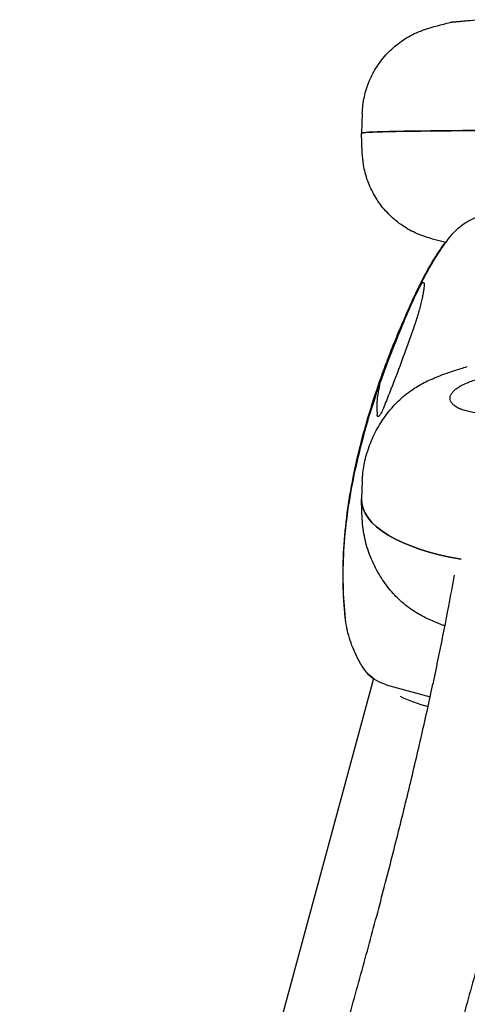
# Model space of a CAD drawing. Units: millimetres. Extents: x -7635 to 7392, y -6314 to 3920.
# Drawn here: x -2130 to -2008, y 1561 to 1830 of the extents above; entities that cross this region are included whole.
import ezdxf

# ---------------------------------------------------------------- set-up
doc = ezdxf.new("R2010")
doc.units = ezdxf.units.MM
doc.header["$LTSCALE"] = 20
doc.layers.add('2d', color=230, linetype='Continuous')

msp = doc.modelspace()

# ---------------------------------------------------------------- linework, layer by layer
at = {"layer": '2d'}
for p, q in [((-2036.21, 1804.16, 2509.48), (-2036.4, 1798.76, 2509.48)), ((-2036.21, 1793.36, 2509.48), (-2036.4, 1798.76, 2509.48)), ((-2036.21, 1703.99, 2509.48), (-2036.4, 1699.02, 2509.48)), ((-2036.21, 1693.53, 2509.48), (-2036.4, 1698.5, 2509.48)), ((-2033.15, 1650.04, 2509.48), (-2126.83, 1305.15, 2509.48)), ((-2029.68, 1648.37, 2509.48), (-2017.69, 1645.09, 2509.48))]:
    msp.add_line(p, q, dxfattribs=at)
for centre, major_axis, ratio, start_param, end_param in [((-1991.4, 1798.76, 2509.48), (-45, 0), 0.016008, -1.171609, 0.000559), ((-1962.25, 1797.65, 2509.48), (-120, 0), 0.016008, -1.215183, -1.171609), ((-1991.4, 1698.76, 2509.48), (-45, 0), 0.392138, -0.014887, 1.162004), ((-2017.7, 1648.52, 2509.48), (14.67, -3.98), 0.394755, -2.055446, -1.502138)]:
    msp.add_ellipse(centre, major_axis=major_axis, ratio=ratio, start_param=start_param, end_param=end_param, dxfattribs=at)
at = {"layer": '2d', "extrusion": (0, 0, -1)}
for centre, major_axis, ratio, start_param, end_param in [((-1991.4, 1798.76, 2509.48), (-45, 0), 0.016008, -0.000559, 1.171609), ((-1962.25, 1797.65, 2509.48), (120, 0), 0.016008, -1.969984, -1.92641), ((-1991.4, 1698.76, 2509.48), (-45, 0), 0.392138, -1.162004, 0.014887), ((-2028.02, 1659.08, 2509.48), (-8.78, -4.78), 0.852839, -0.000134, 0.000003)]:
    msp.add_ellipse(centre, major_axis=major_axis, ratio=ratio, start_param=start_param, end_param=end_param, dxfattribs=at)
at = {"layer": '2d'}
for points in [[(-2019.15, 1826.99, 2509.48), (-2016.89, 1827.75, 2509.48), (-2014.57, 1828.37, 2509.48), (-2012.24, 1828.89, 2509.48)], [(-2019.15, 1826.99, 2509.48), (-2019.15, 1826.99, 2509.48), (-2019.15, 1826.99, 2509.48), (-2019.15, 1826.99, 2509.48)], [(-2019.15, 1770.53, 2509.48), (-2019.15, 1770.53, 2509.48), (-2019.15, 1770.53, 2509.48), (-2019.15, 1770.53, 2509.48)], [(-2013.45, 1768.91, 2509.48), (-2015.37, 1769.37, 2509.48), (-2017.28, 1769.9, 2509.48), (-2019.15, 1770.53, 2509.48)], [(-2012.41, 1770.28, 2509.48), (-2012.41, 1770.28, 2509.48), (-2012.41, 1770.28, 2509.48), (-2012.41, 1770.28, 2509.48)], [(-2028.82, 1727.85, 2509.48), (-2029.37, 1726.47, 2509.48), (-2029.91, 1725.12, 2509.48), (-2030.45, 1723.8, 2509.48)], [(-2040.73, 1665.61, 2509.48), (-2040.79, 1665.97, 2509.48), (-2040.83, 1666.35, 2509.48), (-2040.87, 1666.72, 2509.48)], [(-2040.82, 1666.39, 2509.48), (-2040.82, 1666.39, 2509.48), (-2040.82, 1666.39, 2509.48), (-2040.82, 1666.39, 2509.48)], [(-2029.69, 1648.37, 2509.48), (-2029.69, 1648.37, 2509.48), (-2029.69, 1648.37, 2509.48), (-2029.69, 1648.37, 2509.48)]]:
    msp.add_open_spline(points, degree=3, dxfattribs=at)
for points, knots in [([(-2004.35, 1829.66, 2509.48), (-2005.52, 1829.53, 2509.48), (-2006.59, 1829.42, 2509.48), (-2007.8, 1829.3, 2509.48), (-2008.04, 1829.28, 2509.48), (-2008.5, 1829.23, 2509.48), (-2008.72, 1829.21, 2509.48), (-2009.35, 1829.15, 2509.48), (-2009.74, 1829.12, 2509.48), (-2010.44, 1829.06, 2509.48), (-2010.75, 1829.03, 2509.48), (-2011.29, 1828.98, 2509.48), (-2011.52, 1828.96, 2509.48), (-2011.79, 1828.94, 2509.48), (-2011.87, 1828.93, 2509.48), (-2012.01, 1828.92, 2509.48), (-2012.07, 1828.91, 2509.48), (-2012.18, 1828.9, 2509.48), (-2012.22, 1828.89, 2509.48), (-2012.24, 1828.89, 2509.48)], [0, 0, 0, 0, 0.00371982, 0.00371982, 0.00464978, 0.00464978, 0.00557973, 0.00557973, 0.00743964, 0.00743964, 0.00929956, 0.00929956, 0.01115947, 0.01115947, 0.01208942, 0.01208942, 0.01301938, 0.01301938, 0.01430648, 0.01430648, 0.01430648, 0.01430648]), ([(-2036.21, 1804.16, 2509.48), (-2036.16, 1805.65, 2509.48), (-2035.97, 1807.14, 2509.48), (-2035.34, 1810.08, 2509.48), (-2034.88, 1811.53, 2509.48), (-2033.72, 1814.31, 2509.48), (-2033.01, 1815.65, 2509.48), (-2031.37, 1818.17, 2509.48), (-2030.43, 1819.37, 2509.48), (-2028.36, 1821.56, 2509.48), (-2027.22, 1822.56, 2509.48), (-2024.79, 1824.34, 2509.48), (-2023.49, 1825.12, 2509.48), (-2021.17, 1826.25, 2509.48), (-2020.17, 1826.65, 2509.48), (-2019.15, 1826.99, 2509.48)], [0, 0, 0, 0, 4.485516, 4.485516, 9.005062, 9.005062, 13.524409, 13.524409, 18.043532, 18.043532, 22.561441, 22.561441, 27.074216, 27.074216, 30.297759, 30.297759, 30.297759, 30.297759]), ([(-2019.15, 1770.53, 2509.48), (-2020.57, 1771, 2509.48), (-2021.95, 1771.6, 2509.48), (-2024.58, 1773.05, 2509.48), (-2025.84, 1773.89, 2509.48), (-2028.17, 1775.79, 2509.48), (-2029.25, 1776.85, 2509.48), (-2031.21, 1779.13, 2509.48), (-2032.08, 1780.37, 2509.48), (-2033.6, 1782.97, 2509.48), (-2034.24, 1784.35, 2509.48), (-2035.26, 1787.18, 2509.48), (-2035.64, 1788.65, 2509.48), (-2036.07, 1791.2, 2509.48), (-2036.18, 1792.28, 2509.48), (-2036.21, 1793.36, 2509.48)], [0, 0, 0, 0, 4.485311, 4.485311, 8.994124, 8.994124, 13.500089, 13.500089, 18.01482, 18.01482, 22.533248, 22.533248, 27.05247, 27.05247, 30.297788, 30.297788, 30.297788, 30.297788]), ([(-2012.41, 1770.28, 2509.48), (-2012.14, 1770.62, 2509.48), (-2011.85, 1770.98, 2509.48), (-2011.25, 1771.64, 2509.48), (-2010.96, 1771.95, 2509.48), (-2010.2, 1772.69, 2509.48), (-2009.69, 1773.13, 2509.48), (-2008.67, 1773.91, 2509.48), (-2008.14, 1774.27, 2509.48), (-2006.86, 1775.04, 2509.48), (-2006.09, 1775.42, 2509.48), (-2004.35, 1776.16, 2509.48), (-2003.36, 1776.48, 2509.48), (-2001.2, 1777.02, 2509.48), (-2000.01, 1777.2, 2509.48), (-1997.5, 1777.39, 2509.48), (-1996.17, 1777.37, 2509.48), (-1994.04, 1777.16, 2509.48), (-1993.22, 1777.04, 2509.48), (-1992.42, 1776.88, 2509.48)], [0, 0, 0, 0, 1.871101, 1.871101, 3.338987, 3.338987, 5.325715, 5.325715, 7.216033, 7.216033, 9.840053, 9.840053, 13.090408, 13.090408, 16.957903, 16.957903, 21.337379, 21.337379, 24.083214, 24.083214, 24.083214, 24.083214]), ([(-2040.87, 1666.72, 2509.48), (-2041.17, 1669.77, 2509.48), (-2041.36, 1672.84, 2509.48), (-2041.49, 1679.06, 2509.48), (-2041.43, 1682.23, 2509.48), (-2041.06, 1688.66, 2509.48), (-2040.74, 1691.94, 2509.48), (-2039.87, 1698.45, 2509.48), (-2039.33, 1701.68, 2509.48), (-2038, 1708.37, 2509.48), (-2037.2, 1711.82, 2509.48), (-2035.33, 1718.98, 2509.48), (-2034.24, 1722.7, 2509.48), (-2032.05, 1729.47, 2509.48), (-2030.98, 1732.54, 2509.48), (-2029.04, 1737.73, 2509.48), (-2028.19, 1739.91, 2509.48), (-2026.66, 1743.67, 2509.48), (-2025.97, 1745.3, 2509.48), (-2024.67, 1748.35, 2509.48), (-2024.05, 1749.77, 2509.48), (-2022.74, 1752.71, 2509.48), (-2022.06, 1754.2, 2509.48), (-2020.56, 1757.33, 2509.48), (-2019.73, 1758.96, 2509.48), (-2018.01, 1762.11, 2509.48), (-2017.12, 1763.63, 2509.48), (-2015.35, 1766.42, 2509.48), (-2014.48, 1767.7, 2509.48), (-2013.56, 1768.94, 2509.48)], [0, 0, 0, 0, 9.246094, 9.246094, 18.791136, 18.791136, 28.686189, 28.686189, 38.532204, 38.532204, 49.149416, 49.149416, 60.766299, 60.766299, 70.614719, 70.614719, 77.965589, 77.965589, 83.973487, 83.973487, 89.735481, 89.735481, 95.28367, 95.28367, 101.080782, 101.080782, 106.413891, 106.413891, 111.034974, 111.034974, 111.034974, 111.034974]), ([(-2024.14, 1749.01, 2509.48), (-2023.78, 1749.87, 2509.48), (-2023.41, 1750.72, 2509.48), (-2022.22, 1753.42, 2509.48), (-2021.36, 1755.32, 2509.48), (-2019.62, 1758.84, 2509.48), (-2018.77, 1760.46, 2509.48), (-2016.99, 1763.59, 2509.48), (-2016.06, 1765.11, 2509.48), (-2014.23, 1767.85, 2509.48), (-2013.34, 1769.08, 2509.48), (-2012.41, 1770.27, 2509.48)], [87.198239, 87.198239, 87.198239, 87.198239, 90.433038, 90.433038, 97.143183, 97.143183, 102.747471, 102.747471, 108.080833, 108.080833, 112.632363, 112.632363, 112.632363, 112.632363]), ([(-2021.57, 1754.77, 2509.48), (-2021.18, 1755.58, 2509.48), (-2020.84, 1756.26, 2509.48), (-2020.46, 1756.92, 2509.48), (-2020.39, 1757.05, 2509.48), (-2020.26, 1757.27, 2509.48), (-2020.19, 1757.38, 2509.48), (-2020.01, 1757.65, 2509.48), (-2019.9, 1757.79, 2509.48), (-2019.71, 1757.99, 2509.48), (-2019.63, 1758.04, 2509.48), (-2019.5, 1758.06, 2509.48), (-2019.45, 1758.03, 2509.48), (-2019.39, 1757.91, 2509.48), (-2019.38, 1757.86, 2509.48), (-2019.35, 1757.74, 2509.48), (-2019.35, 1757.67, 2509.48), (-2019.33, 1757.42, 2509.48), (-2019.34, 1757.21, 2509.48), (-2019.38, 1756.72, 2509.48), (-2019.41, 1756.43, 2509.48), (-2019.51, 1755.77, 2509.48), (-2019.57, 1755.4, 2509.48), (-2019.71, 1754.61, 2509.48), (-2019.8, 1754.18, 2509.48), (-2019.95, 1753.49, 2509.48), (-2020, 1753.25, 2509.48), (-2020.12, 1752.76, 2509.48), (-2020.18, 1752.51, 2509.48), (-2020.37, 1751.75, 2509.48), (-2020.5, 1751.22, 2509.48), (-2020.8, 1750.12, 2509.48), (-2020.97, 1749.55, 2509.48), (-2021.48, 1747.83, 2509.48), (-2021.86, 1746.66, 2509.48), (-2022.29, 1745.48, 2509.48)], [0, 0, 0, 0, 0.00371982, 0.00371982, 0.00464978, 0.00464978, 0.00557973, 0.00557973, 0.00743964, 0.00743964, 0.00929956, 0.00929956, 0.01115947, 0.01115947, 0.01208942, 0.01208942, 0.01301938, 0.01301938, 0.01487929, 0.01487929, 0.0167392, 0.0167392, 0.01859911, 0.01859911, 0.02045902, 0.02045902, 0.02138898, 0.02138898, 0.02231893, 0.02231893, 0.02417885, 0.02417885, 0.02603876, 0.02603876, 0.02975858, 0.02975858, 0.02975858, 0.02975858]), ([(-2029.48, 1735.76, 2509.48), (-2029.14, 1736.67, 2509.48), (-2028.8, 1737.56, 2509.48), (-2028.11, 1739.33, 2509.48), (-2027.77, 1740.21, 2509.48), (-2026.74, 1742.78, 2509.48), (-2026.07, 1744.43, 2509.48), (-2024.74, 1747.61, 2509.48), (-2024.1, 1749.13, 2509.48), (-2022.83, 1752.05, 2509.48), (-2022.2, 1753.44, 2509.48), (-2021.57, 1754.77, 2509.48)], [0, 0, 0, 0, 0.00304448, 0.00304448, 0.00608896, 0.00608896, 0.01217792, 0.01217792, 0.01826689, 0.01826689, 0.02435585, 0.02435585, 0.02435585, 0.02435585]), ([(-2040.82, 1666.39, 2509.48), (-2041.12, 1669.4, 2509.48), (-2041.31, 1672.42, 2509.48), (-2041.45, 1678.56, 2509.48), (-2041.39, 1681.69, 2509.48), (-2041.03, 1688.07, 2509.48), (-2040.72, 1691.34, 2509.48), (-2039.85, 1697.83, 2509.48), (-2039.3, 1701.07, 2509.48), (-2037.97, 1707.73, 2509.48), (-2037.17, 1711.16, 2509.48), (-2035.29, 1718.3, 2509.48), (-2034.19, 1722.03, 2509.48), (-2031.97, 1728.9, 2509.48), (-2030.86, 1732.06, 2509.48), (-2028.88, 1737.38, 2509.48), (-2028.02, 1739.59, 2509.48), (-2026.59, 1743.16, 2509.48), (-2026, 1744.59, 2509.48), (-2025.43, 1745.96, 2509.48)], [0, 0, 0, 0, 9.117351, 9.117351, 18.569289, 18.569289, 28.436495, 28.436495, 38.300964, 38.300964, 48.84862, 48.84862, 60.500886, 60.500886, 70.6596, 70.6596, 78.129478, 78.129478, 83.314814, 83.314814, 83.314814, 83.314814]), ([(-2022.29, 1745.48, 2509.48), (-2023.38, 1742.41, 2509.48), (-2024.44, 1739.39, 2509.48), (-2026.6, 1733.51, 2509.48), (-2027.72, 1730.65, 2509.48), (-2028.82, 1727.85, 2509.48)], [0, 0, 0, 0, 0.00960888, 0.00960888, 0.01921775, 0.01921775, 0.01921775, 0.01921775]), ([(-2036.21, 1703.99, 2509.48), (-2036.15, 1705.46, 2509.48), (-2035.98, 1706.92, 2509.48), (-2035.43, 1709.83, 2509.48), (-2035.04, 1711.29, 2509.48), (-2034.04, 1714.23, 2509.48), (-2033.41, 1715.7, 2509.48), (-2031.95, 1718.54, 2509.48), (-2031.12, 1719.93, 2509.48), (-2029.2, 1722.65, 2509.48), (-2028.09, 1723.98, 2509.48), (-2025.71, 1726.4, 2509.48), (-2024.45, 1727.48, 2509.48), (-2022.04, 1729.21, 2509.48), (-2020.9, 1729.9, 2509.48), (-2018.56, 1731.13, 2509.48), (-2017.35, 1731.68, 2509.48), (-2014.54, 1732.83, 2509.48), (-2012.88, 1733.43, 2509.48), (-2009.97, 1734.38, 2509.48), (-2008.79, 1734.74, 2509.48), (-2007.57, 1735.09, 2509.48)], [0, 0, 0, 0, 4.575599, 4.575599, 9.411647, 9.411647, 14.624548, 14.624548, 20.052014, 20.052014, 25.85822, 25.85822, 31.596968, 31.596968, 36.633303, 36.633303, 41.918098, 41.918098, 48.259013, 48.259013, 52.212063, 52.212063, 52.212063, 52.212063]), ([(-2031.51, 1729.94, 2509.48), (-2031.48, 1730.06, 2509.48), (-2031.44, 1730.2, 2509.48), (-2031.34, 1730.53, 2509.48), (-2031.28, 1730.72, 2509.48), (-2031.15, 1731.13, 2509.48), (-2031.07, 1731.35, 2509.48), (-2030.91, 1731.83, 2509.48), (-2030.82, 1732.09, 2509.48), (-2030.63, 1732.62, 2509.48), (-2030.54, 1732.89, 2509.48), (-2030.33, 1733.45, 2509.48), (-2030.23, 1733.75, 2509.48), (-2030.02, 1734.33, 2509.48), (-2029.91, 1734.62, 2509.48), (-2029.7, 1735.19, 2509.48), (-2029.59, 1735.48, 2509.48), (-2029.48, 1735.76, 2509.48)], [0, 0, 0, 0, 0.000923999, 0.000923999, 0.001847999, 0.001847999, 0.002771998, 0.002771998, 0.003695997, 0.003695997, 0.004619997, 0.004619997, 0.005543996, 0.005543996, 0.006467995, 0.006467995, 0.007391995, 0.007391995, 0.007391995, 0.007391995]), ([(-2004.35, 1722.46, 2509.48), (-2005.52, 1722.53, 2509.48), (-2006.59, 1722.68, 2509.48), (-2007.8, 1722.96, 2509.48), (-2008.04, 1723.03, 2509.48), (-2008.5, 1723.16, 2509.48), (-2008.72, 1723.23, 2509.48), (-2009.35, 1723.45, 2509.48), (-2009.74, 1723.62, 2509.48), (-2010.44, 1723.98, 2509.48), (-2010.75, 1724.18, 2509.48), (-2011.29, 1724.59, 2509.48), (-2011.52, 1724.81, 2509.48), (-2011.79, 1725.15, 2509.48), (-2011.87, 1725.26, 2509.48), (-2012.01, 1725.5, 2509.48), (-2012.07, 1725.62, 2509.48), (-2012.21, 1725.98, 2509.48), (-2012.25, 1726.23, 2509.48), (-2012.25, 1726.73, 2509.48), (-2012.21, 1726.98, 2509.48), (-2012.02, 1727.48, 2509.48), (-2011.88, 1727.73, 2509.48), (-2011.51, 1728.23, 2509.48), (-2011.29, 1728.47, 2509.48), (-2010.88, 1728.84, 2509.48), (-2010.73, 1728.96, 2509.48), (-2010.42, 1729.19, 2509.48), (-2010.25, 1729.31, 2509.48), (-2009.73, 1729.65, 2509.48), (-2009.34, 1729.88, 2509.48), (-2008.5, 1730.3, 2509.48), (-2008.04, 1730.51, 2509.48), (-2006.58, 1731.1, 2509.48), (-2005.52, 1731.45, 2509.48), (-2004.35, 1731.75, 2509.48)], [0, 0, 0, 0, 0.00371982, 0.00371982, 0.00464978, 0.00464978, 0.00557973, 0.00557973, 0.00743964, 0.00743964, 0.00929956, 0.00929956, 0.01115947, 0.01115947, 0.01208942, 0.01208942, 0.01301938, 0.01301938, 0.01487929, 0.01487929, 0.0167392, 0.0167392, 0.01859911, 0.01859911, 0.02045902, 0.02045902, 0.02138898, 0.02138898, 0.02231893, 0.02231893, 0.02417885, 0.02417885, 0.02603876, 0.02603876, 0.02975858, 0.02975858, 0.02975858, 0.02975858]), ([(-2031.51, 1729.94, 2509.48), (-2031.85, 1728.66, 2509.48), (-2032.07, 1727.36, 2509.48), (-2032.28, 1724.7, 2509.48), (-2032.28, 1723.34, 2509.48), (-2032.16, 1721.96, 2509.48)], [0, 0, 0, 0, 0.01000047, 0.01000047, 0.02000094, 0.02000094, 0.02000094, 0.02000094]), ([(-2030.45, 1723.8, 2509.48), (-2030.55, 1723.54, 2509.48), (-2030.65, 1723.31, 2509.48), (-2030.85, 1722.87, 2509.48), (-2030.95, 1722.67, 2509.48), (-2031.15, 1722.3, 2509.48), (-2031.24, 1722.15, 2509.48), (-2031.42, 1721.88, 2509.48), (-2031.51, 1721.77, 2509.48), (-2031.67, 1721.6, 2509.48), (-2031.74, 1721.54, 2509.48), (-2031.87, 1721.48, 2509.48), (-2031.93, 1721.47, 2509.48), (-2032.02, 1721.52, 2509.48), (-2032.06, 1721.57, 2509.48), (-2032.13, 1721.72, 2509.48), (-2032.15, 1721.83, 2509.48), (-2032.16, 1721.96, 2509.48)], [0, 0, 0, 0, 0.000922824, 0.000922824, 0.001845648, 0.001845648, 0.002768473, 0.002768473, 0.003691297, 0.003691297, 0.004614121, 0.004614121, 0.005536945, 0.005536945, 0.006459769, 0.006459769, 0.007382594, 0.007382594, 0.007382594, 0.007382594]), ([(-2013.67, 1664.4, 2509.48), (-2013.95, 1664.5, 2509.48), (-2014.24, 1664.6, 2509.48), (-2015.71, 1665.16, 2509.48), (-2016.83, 1665.62, 2509.48), (-2019.3, 1666.75, 2509.48), (-2020.63, 1667.45, 2509.48), (-2023.3, 1669.16, 2509.48), (-2024.61, 1670.17, 2509.48), (-2026.92, 1672.3, 2509.48), (-2027.93, 1673.37, 2509.48), (-2029.88, 1675.78, 2509.48), (-2030.81, 1677.12, 2509.48), (-2032.54, 1680.02, 2509.48), (-2033.32, 1681.6, 2509.48), (-2034.62, 1684.84, 2509.48), (-2035.14, 1686.52, 2509.48), (-2035.9, 1689.95, 2509.48), (-2036.14, 1691.73, 2509.48), (-2036.21, 1693.53, 2509.48)], [7.112824, 7.112824, 7.112824, 7.112824, 8.200976, 8.200976, 12.893918, 12.893918, 18.863983, 18.863983, 24.716824, 24.716824, 29.678697, 29.678697, 35.182548, 35.182548, 41.00052, 41.00052, 46.61545, 46.61545, 52.214186, 52.214186, 52.214186, 52.214186]), ([(-2129.67, 1286.9, 2509.48), (-2128.82, 1289.2, 2509.48), (-2127.98, 1291.5, 2509.48), (-2124.43, 1301.18, 2509.48), (-2121.76, 1308.51, 2509.48), (-2116.28, 1323.68, 2509.48), (-2113.46, 1331.51, 2509.48), (-2107.94, 1347.02, 2509.48), (-2105.22, 1354.7, 2509.48), (-2099.89, 1369.9, 2509.48), (-2097.27, 1377.42, 2509.48), (-2092.13, 1392.3, 2509.48), (-2089.62, 1399.66, 2509.48), (-2084.68, 1414.2, 2509.48), (-2082.27, 1421.39, 2509.48), (-2077.54, 1435.59, 2509.48), (-2075.23, 1442.6, 2509.48), (-2070.71, 1456.45, 2509.48), (-2068.5, 1463.28, 2509.48), (-2064.19, 1476.77, 2509.48), (-2062.09, 1483.43, 2509.48), (-2057.99, 1496.56, 2509.48), (-2055.99, 1503.03, 2509.48), (-2052.11, 1515.78, 2509.48), (-2050.22, 1522.06, 2509.48), (-2046.56, 1534.41, 2509.48), (-2044.78, 1540.49, 2509.48), (-2041.34, 1552.45, 2509.48), (-2039.68, 1558.33, 2509.48), (-2036.46, 1569.88, 2509.48), (-2034.91, 1575.55, 2509.48), (-2031.91, 1586.7, 2509.48), (-2030.47, 1592.17, 2509.48), (-2027.7, 1602.9, 2509.48), (-2026.38, 1608.16, 2509.48), (-2023.83, 1618.46, 2509.48), (-2022.62, 1623.51, 2509.48), (-2020.31, 1633.37, 2509.48), (-2019.21, 1638.19, 2509.48), (-2017.13, 1647.6, 2509.48), (-2016.15, 1652.19, 2509.48), (-2014.3, 1661.16, 2509.48), (-2013.44, 1665.52, 2509.48), (-2012.08, 1672.65, 2509.48), (-2011.56, 1675.48, 2509.48), (-2011.06, 1678.25, 2509.48)], [0.675766, 0.675766, 0.675766, 0.675766, 10.000106, 10.000106, 40.002003, 40.002003, 72.667657, 72.667657, 105.328045, 105.328045, 137.980921, 137.980921, 170.630199, 170.630199, 203.273698, 203.273698, 235.89498, 235.89498, 268.511463, 268.511463, 301.133363, 301.133363, 333.749042, 333.749042, 366.346541, 366.346541, 398.913622, 398.913622, 431.445773, 431.445773, 463.97613, 463.97613, 496.497221, 496.497221, 528.994818, 528.994818, 561.453781, 561.453781, 593.857938, 593.857938, 626.215608, 626.215608, 658.532932, 658.532932, 680.363297, 680.363297, 680.363297, 680.363297]), ([(-1982, 1670.37, 2509.48), (-1982.73, 1666.36, 2509.48), (-1983.51, 1662.27, 2509.48), (-1985.25, 1653.46, 2509.48), (-1986.22, 1648.73, 2509.48), (-1988.29, 1639.06, 2509.48), (-1989.38, 1634.13, 2509.48), (-1991.67, 1624.05, 2509.48), (-1992.88, 1618.91, 2509.48), (-1995.4, 1608.44, 2509.48), (-1996.72, 1603.1, 2509.48), (-1999.47, 1592.22, 2509.48), (-2000.9, 1586.68, 2509.48), (-2003.88, 1575.39, 2509.48), (-2005.42, 1569.65, 2509.48), (-2008.63, 1557.98, 2509.48), (-2010.28, 1552.04, 2509.48), (-2013.71, 1539.99, 2509.48), (-2015.47, 1533.86, 2509.48), (-2019.11, 1521.43, 2509.48), (-2020.99, 1515.12, 2509.48), (-2024.84, 1502.31, 2509.48), (-2026.83, 1495.82, 2509.48), (-2030.9, 1482.64, 2509.48), (-2032.99, 1475.96, 2509.48), (-2037.28, 1462.42, 2509.48), (-2039.47, 1455.55, 2509.48), (-2043.97, 1441.66, 2509.48), (-2046.27, 1434.63, 2509.48), (-2050.97, 1420.39, 2509.48), (-2053.38, 1413.19, 2509.48), (-2058.28, 1398.63, 2509.48), (-2060.78, 1391.26, 2509.48), (-2063.42, 1383.58, 2509.48), (-2063.5, 1383.34, 2509.48), (-2063.58, 1383.1, 2509.48)], [96.808558, 96.808558, 96.808558, 96.808558, 127.003429, 127.003429, 160.312692, 160.312692, 193.548587, 193.548587, 226.713955, 226.713955, 259.819326, 259.819326, 292.898415, 292.898415, 325.948472, 325.948472, 358.965215, 358.965215, 391.943259, 391.943259, 424.878112, 424.878112, 457.805409, 457.805409, 490.732884, 490.732884, 523.652723, 523.652723, 556.556666, 556.556666, 589.436172, 589.436172, 622.293163, 622.293163, 623.340233, 623.340233, 623.340233, 623.340233]), ([(-2036.8, 1654.3, 2509.48), (-2037.77, 1656.07, 2509.48), (-2038.61, 1657.88, 2509.48), (-2039.92, 1661.53, 2509.48), (-2040.4, 1663.35, 2509.48), (-2040.74, 1665.61, 2509.48), (-2040.78, 1666, 2509.48), (-2040.82, 1666.39, 2509.48)], [0, 0, 0, 0, 9.848606, 9.848606, 19.086413, 19.086413, 20.971468, 20.971468, 20.971468, 20.971468]), ([(-2029.69, 1648.37, 2509.48), (-2030.62, 1648.63, 2509.48), (-2031.53, 1649.02, 2509.48), (-2033.18, 1650, 2509.48), (-2033.93, 1650.61, 2509.48), (-2035.25, 1651.94, 2509.48), (-2035.81, 1652.67, 2509.48), (-2036.47, 1653.7, 2509.48), (-2036.64, 1654, 2509.48), (-2036.8, 1654.3, 2509.48)], [0, 0, 0, 0, 2.985223, 2.985223, 5.98751, 5.98751, 9.035547, 9.035547, 10.230264, 10.230264, 10.230264, 10.230264]), ([(-2033.18, 1649.91, 2509.48), (-2033.53, 1650.2, 2509.48), (-2033.87, 1650.49, 2509.48), (-2034.46, 1651.09, 2509.48), (-2034.73, 1651.38, 2509.48), (-2034.97, 1651.68, 2509.48)], [4.563976, 4.563976, 4.563976, 4.563976, 5.994804, 5.994804, 7.288052, 7.288052, 7.288052, 7.288052])]:
    msp.add_open_spline(points, degree=3, knots=knots, dxfattribs=at)

doc.saveas('drawing.dxf')
